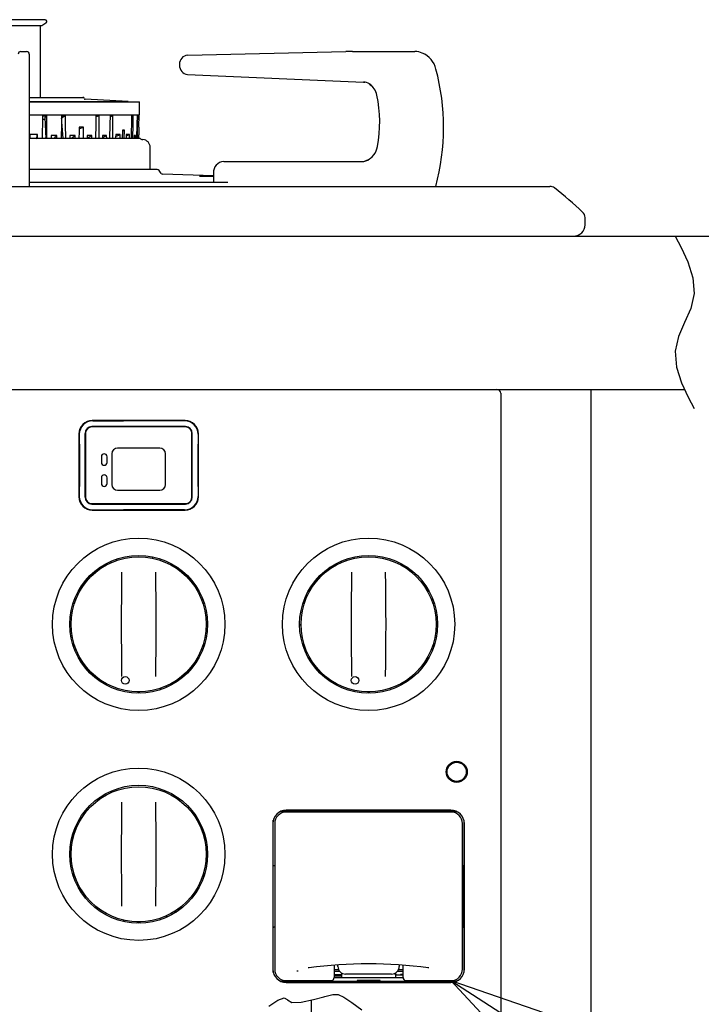
# Model space of a CAD drawing. Extents: x 0 to 415, y 0 to 297.
# Drawn here: x 92 to 110, y 89 to 115 of the extents above; entities that cross this region are included whole.
import ezdxf

# ---------------------------------------------------------------- set-up
doc = ezdxf.new("R2010")
doc.units = 0
doc.linetypes.add('CENTER', pattern=[6, 3, -1, 1, -1])
doc.layers.get('0').update_dxf_attribs({"linetype": 'CONTINUOUS'})
doc.layers.add('2', color=7, linetype='CONTINUOUS')

msp = doc.modelspace()

# ---------------------------------------------------------------- linework, layer by layer
at = {"color": 7, "linetype": 'Continuous'}
for p, q in [((92.407, 115.134), (91.287, 115.134)), ((91.371, 114.987), (92.047, 114.987)), ((92.047, 114.987), (92.322, 114.987)), ((92.282, 113.107), (92.282, 114.987)), ((92.322, 114.987), (92.427, 115.05)), ((92.447, 115.084), (92.447, 115.094)), ((91.772, 114.304), (91.922, 114.304)), ((91.992, 114.234), (91.992, 113.827)), ((96.126, 114.209), (100.254, 114.302)), ((100.424, 114.304), (101.982, 114.304)), ((101.982, 114.304), (102.057, 114.304)), ((95.913, 113.969), (95.913, 113.945)), ((91.992, 113.827), (91.992, 110.784)), ((96.122, 113.706), (100.711, 113.506)), ((96.122, 113.706), (96.123, 113.706)), ((100.711, 113.506), (100.752, 113.502)), ((100.711, 113.506), (100.711, 113.506)), ((100.871, 113.454), (100.94, 113.402)), ((100.94, 113.402), (100.958, 113.379)), ((91.978, 113.107), (93.393, 113.107)), ((91.992, 113.002), (94.572, 113.002)), ((91.992, 112.987), (94.866, 112.987)), ((94.572, 113.002), (93.451, 113.056)), ((94.572, 112.987), (94.572, 113.002)), ((94.872, 112.647), (94.866, 112.987)), ((91.992, 112.647), (92.328, 112.647)), ((92.333, 112.592), (92.324, 112.034)), ((92.328, 112.647), (92.457, 112.647)), ((92.334, 112.628), (92.333, 112.592)), ((92.334, 112.628), (92.446, 112.628)), ((92.397, 112.58), (92.398, 112.582)), ((92.397, 112.58), (92.422, 112.034)), ((92.398, 112.582), (92.415, 112.598)), ((92.415, 112.598), (92.446, 112.628)), ((92.448, 112.406), (92.446, 112.628)), ((92.455, 112.647), (92.457, 112.647)), ((92.457, 112.647), (92.829, 112.647)), ((92.833, 112.628), (92.828, 112.406)), ((92.829, 112.647), (92.953, 112.647)), ((92.831, 112.55), (92.845, 112.579)), ((92.833, 112.628), (92.939, 112.628)), ((92.845, 112.579), (92.848, 112.582)), ((92.848, 112.582), (92.88, 112.598)), ((92.88, 112.598), (92.939, 112.628)), ((92.941, 112.406), (92.939, 112.628)), ((92.948, 112.647), (92.953, 112.647)), ((92.953, 112.647), (93.732, 112.647)), ((93.73, 112.628), (93.725, 112.406)), ((93.729, 112.604), (93.817, 112.628)), ((93.73, 112.628), (93.817, 112.628)), ((93.732, 112.647), (93.833, 112.647)), ((93.817, 112.406), (93.817, 112.628)), ((93.824, 112.647), (93.833, 112.647)), ((93.833, 112.647), (94.107, 112.647)), ((94.102, 112.628), (94.097, 112.406)), ((94.102, 112.628), (94.176, 112.628)), ((94.102, 112.611), (94.176, 112.628)), ((94.107, 112.647), (94.192, 112.647)), ((94.173, 112.034), (94.176, 112.592)), ((94.176, 112.592), (94.176, 112.628)), ((94.182, 112.647), (94.192, 112.647)), ((94.192, 112.647), (94.673, 112.647)), ((94.663, 112.592), (94.65, 112.034)), ((94.663, 112.628), (94.701, 112.628)), ((94.663, 112.628), (94.663, 112.592)), ((94.663, 112.621), (94.701, 112.628)), ((94.673, 112.647), (94.718, 112.647)), ((94.699, 112.406), (94.701, 112.628)), ((94.705, 112.647), (94.718, 112.647)), ((94.718, 112.647), (94.815, 112.647)), ((94.803, 112.628), (94.799, 112.406)), ((94.803, 112.628), (94.823, 112.628)), ((94.803, 112.625), (94.823, 112.628)), ((94.815, 112.647), (94.838, 112.647)), ((94.819, 112.406), (94.823, 112.628)), ((94.824, 112.647), (94.838, 112.647)), ((94.838, 112.647), (94.872, 112.647)), ((94.852, 112.328), (94.858, 112.647)), ((92.404, 112.529), (92.328, 112.529)), ((92.453, 112.034), (92.448, 112.406)), ((92.828, 112.406), (92.821, 112.034)), ((92.829, 112.467), (92.866, 112.034)), ((92.944, 112.034), (92.941, 112.406)), ((93.294, 112.328), (93.292, 112.207)), ((93.404, 112.328), (93.294, 112.328)), ((93.311, 112.296), (93.404, 112.328)), ((93.404, 112.207), (93.404, 112.328)), ((93.725, 112.406), (93.716, 112.034)), ((93.817, 112.034), (93.817, 112.406)), ((94.097, 112.406), (94.088, 112.034)), ((94.694, 112.034), (94.699, 112.406)), ((94.799, 112.406), (94.791, 112.034)), ((94.814, 112.034), (94.819, 112.406)), ((94.851, 112.328), (94.849, 112.207)), ((94.851, 112.328), (94.852, 112.328)), ((94.852, 112.328), (94.851, 112.328)), ((92.008, 112.136), (92.006, 112.034)), ((92.208, 112.136), (92.008, 112.136)), ((92.185, 112.039), (92.201, 112.109)), ((92.201, 112.109), (92.208, 112.136)), ((92.21, 112.034), (92.208, 112.136)), ((92.42, 112.034), (92.421, 112.063)), ((92.566, 112.114), (92.562, 112.034)), ((92.711, 112.114), (92.566, 112.114)), ((92.646, 112.041), (92.678, 112.077)), ((92.678, 112.077), (92.711, 112.114)), ((92.714, 112.034), (92.711, 112.114)), ((93.051, 112.114), (93.047, 112.034)), ((93.188, 112.114), (93.051, 112.114)), ((93.091, 112.041), (93.139, 112.077)), ((93.139, 112.077), (93.188, 112.114)), ((93.19, 112.034), (93.188, 112.114)), ((93.292, 112.207), (93.289, 112.034)), ((93.294, 112.289), (93.296, 112.29)), ((93.296, 112.29), (93.311, 112.296)), ((93.403, 112.034), (93.404, 112.207)), ((93.502, 112.114), (93.498, 112.034)), ((93.5, 112.041), (93.562, 112.077)), ((93.625, 112.114), (93.502, 112.114)), ((93.562, 112.077), (93.625, 112.114)), ((93.627, 112.034), (93.625, 112.114)), ((93.904, 112.114), (93.9, 112.034)), ((93.901, 112.061), (93.936, 112.077)), ((94.011, 112.114), (93.904, 112.114)), ((93.936, 112.077), (94.011, 112.114)), ((94.012, 112.034), (94.011, 112.114)), ((94.247, 112.136), (94.244, 112.034)), ((94.246, 112.084), (94.345, 112.128)), ((94.362, 112.136), (94.247, 112.136)), ((94.345, 112.128), (94.362, 112.136)), ((94.362, 112.034), (94.362, 112.136)), ((94.423, 112.253), (94.417, 112.034)), ((94.422, 112.232), (94.473, 112.253)), ((94.473, 112.253), (94.423, 112.253)), ((94.472, 112.034), (94.473, 112.253)), ((94.524, 112.136), (94.521, 112.034)), ((94.523, 112.101), (94.542, 112.109)), ((94.608, 112.136), (94.524, 112.136)), ((94.542, 112.109), (94.608, 112.136)), ((94.608, 112.034), (94.608, 112.136)), ((94.73, 112.114), (94.728, 112.034)), ((94.768, 112.114), (94.73, 112.114)), ((94.73, 112.1), (94.768, 112.114)), ((94.768, 112.034), (94.768, 112.114)), ((94.83, 112.114), (94.828, 112.034)), ((94.843, 112.114), (94.83, 112.114)), ((94.83, 112.109), (94.843, 112.114)), ((94.842, 112.034), (94.843, 112.114)), ((94.849, 112.207), (94.846, 112.034)), ((94.873, 112.034), (92.006, 112.034)), ((92.181, 112.024), (92.185, 112.039)), ((92.64, 112.034), (92.646, 112.041)), ((93.082, 112.034), (93.091, 112.041)), ((93.498, 112.04), (93.5, 112.041)), ((95.147, 111.224), (95.147, 111.805)), ((97.066, 111.434), (100.665, 111.434)), ((100.665, 111.434), (100.738, 111.441)), ((100.738, 111.441), (100.794, 111.457)), ((95.325, 111.224), (91.992, 111.224)), ((95.432, 111.124), (95.382, 111.195)), ((96.797, 111.059), (95.471, 111.103)), ((96.438, 111.048), (96.594, 111.047)), ((96.594, 111.047), (96.796, 111.043)), ((96.796, 111.043), (96.797, 111.043)), ((96.797, 111.134), (96.797, 110.894)), ((64.697, 110.784), (103.997, 110.784)), ((91.992, 110.894), (97.171, 110.894)), ((103.997, 110.784), (105.578, 110.784)), ((106.497, 109.784), (106.497, 109.969)), ((64.697, 109.484), (103.997, 109.484)), ((77.847, 109.484), (108.847, 109.484)), ((103.997, 109.484), (106.197, 109.484)), ((108.847, 109.484), (109.005, 109.19)), ((109.005, 109.19), (109.177, 108.815)), ((109.177, 108.815), (109.309, 108.399)), ((109.309, 108.399), (109.347, 107.984)), ((109.347, 107.984), (109.258, 107.599)), ((109.258, 107.599), (109.097, 107.234)), ((109.097, 107.234), (108.935, 106.869)), ((108.935, 106.869), (108.847, 106.484)), ((108.847, 106.484), (108.884, 106.069)), ((108.884, 106.069), (109.016, 105.654)), ((109.016, 105.654), (109.188, 105.279)), ((62.047, 105.484), (106.647, 105.484)), ((78.089, 105.484), (109.089, 105.484)), ((104.297, 105.384), (104.297, 105.334)), ((106.647, 105.484), (106.647, 88.504)), ((104.297, 105.334), (104.297, 88.604)), ((109.188, 105.279), (109.347, 104.984)), ((93.587, 104.671), (93.587, 104.659)), ((96.057, 104.674), (93.637, 104.674)), ((93.647, 104.664), (94.247, 104.664)), ((93.887, 104.674), (93.887, 104.664)), ((94.147, 104.674), (94.147, 104.664)), ((94.247, 104.664), (94.447, 104.664)), ((95.247, 104.664), (94.447, 104.664)), ((95.447, 104.664), (95.247, 104.664)), ((96.047, 104.664), (95.447, 104.664)), ((95.547, 104.674), (95.547, 104.664)), ((95.747, 104.674), (95.747, 104.664)), ((95.932, 104.674), (95.932, 104.664)), ((96.087, 104.673), (96.087, 104.662)), ((93.295, 104.403), (93.308, 104.407)), ((93.308, 104.407), (93.309, 104.407)), ((93.397, 104.579), (93.397, 104.559)), ((93.447, 102.674), (93.447, 104.334)), ((93.457, 104.334), (93.457, 102.674)), ((96.067, 104.514), (93.627, 104.514)), ((96.067, 104.504), (93.627, 104.504)), ((96.237, 102.674), (96.237, 104.334)), ((96.247, 102.674), (96.247, 104.334)), ((93.287, 104.324), (93.287, 102.684)), ((93.297, 104.314), (93.297, 104.254)), ((93.297, 104.254), (93.297, 104.054)), ((96.397, 104.314), (96.397, 104.254)), ((96.397, 104.254), (96.397, 104.054)), ((96.407, 102.684), (96.407, 104.324)), ((93.297, 104.003), (93.287, 104.003)), ((93.297, 104.054), (93.3, 104.054)), ((93.298, 104.013), (93.297, 104.003)), ((93.297, 104.003), (93.297, 103.006)), ((93.3, 104.054), (93.3, 102.954)), ((95.397, 103.954), (94.297, 103.954)), ((96.397, 104.054), (96.393, 104.054)), ((96.393, 104.054), (96.393, 102.954)), ((96.395, 104.013), (96.397, 104.003)), ((96.397, 104.003), (96.397, 103.006)), ((96.397, 104.003), (96.407, 104.003)), ((93.872, 103.729), (93.872, 103.579)), ((94.022, 103.579), (94.022, 103.729)), ((94.147, 103.804), (94.147, 103.004)), ((95.547, 103.004), (95.547, 103.804)), ((93.872, 103.179), (93.872, 103.029)), ((94.022, 103.029), (94.022, 103.179)), ((93.297, 103.006), (93.287, 103.006)), ((93.298, 102.996), (93.297, 103.006)), ((93.297, 102.954), (93.3, 102.954)), ((93.297, 102.954), (93.297, 102.754)), ((94.297, 102.854), (95.397, 102.854)), ((96.397, 102.954), (96.393, 102.954)), ((96.395, 102.996), (96.397, 103.006)), ((96.397, 103.006), (96.407, 103.006)), ((96.397, 102.954), (96.397, 102.754)), ((93.297, 102.754), (93.297, 102.694)), ((96.397, 102.754), (96.397, 102.694)), ((93.627, 102.504), (96.067, 102.504)), ((93.627, 102.494), (96.067, 102.494)), ((93.637, 102.334), (96.057, 102.334)), ((93.647, 102.344), (94.247, 102.344)), ((94.147, 102.344), (94.147, 102.334)), ((94.247, 102.344), (94.447, 102.344)), ((95.247, 102.344), (94.447, 102.344)), ((95.447, 102.344), (95.247, 102.344)), ((96.047, 102.344), (95.447, 102.344)), ((95.547, 102.344), (95.547, 102.334)), ((95.66, 102.344), (95.66, 102.334)), ((95.717, 102.344), (95.712, 102.334)), ((104.297, 101.464), (104.299, 101.424)), ((104.299, 101.424), (104.297, 101.424)), ((94.257, 101.055), (94.266, 101.019)), ((95.211, 101.117), (95.195, 101.083)), ((100.257, 101.055), (100.266, 101.019)), ((93.872, 100.864), (93.872, 100.822)), ((99.872, 100.864), (99.872, 100.822)), ((93.518, 100.513), (93.491, 100.539)), ((93.684, 100.699), (93.668, 100.715)), ((93.695, 100.69), (93.684, 100.699)), ((94.402, 100.714), (94.398, 100.377)), ((95.295, 100.377), (95.291, 100.714)), ((99.517, 100.513), (99.491, 100.539)), ((99.684, 100.699), (99.668, 100.715)), ((99.695, 100.69), (99.684, 100.699)), ((100.402, 100.714), (100.398, 100.377)), ((101.295, 100.377), (101.291, 100.714)), ((94.398, 100.377), (94.394, 100.037)), ((95.299, 100.037), (95.295, 100.377)), ((96.315, 100.33), (96.377, 100.301)), ((100.398, 100.377), (100.394, 100.037)), ((101.299, 100.037), (101.295, 100.377)), ((94.394, 100.037), (94.392, 99.696)), ((95.301, 99.696), (95.299, 100.037)), ((100.394, 100.037), (100.392, 99.696)), ((101.301, 99.696), (101.299, 100.037)), ((94.392, 99.696), (94.391, 99.354)), ((95.302, 99.354), (95.301, 99.696)), ((100.392, 99.696), (100.391, 99.354)), ((101.302, 99.354), (101.301, 99.696)), ((93.047, 99.354), (93.084, 99.333)), ((94.391, 99.354), (94.392, 99.013)), ((95.301, 99.013), (95.302, 99.354)), ((96.647, 99.354), (96.61, 99.376)), ((99.047, 99.354), (99.084, 99.333)), ((100.391, 99.354), (100.392, 99.013)), ((101.301, 99.013), (101.302, 99.354)), ((102.647, 99.354), (102.61, 99.376)), ((94.392, 99.013), (94.394, 98.672)), ((95.299, 98.672), (95.301, 99.013)), ((100.392, 99.013), (100.394, 98.672)), ((101.299, 98.672), (101.301, 99.013)), ((94.394, 98.672), (94.398, 98.332)), ((95.295, 98.332), (95.299, 98.672)), ((100.394, 98.672), (100.398, 98.332)), ((101.295, 98.332), (101.299, 98.672)), ((94.398, 98.332), (94.402, 97.995)), ((95.291, 97.995), (95.295, 98.332)), ((96.176, 98.196), (96.202, 98.17)), ((99.378, 98.378), (99.316, 98.408)), ((100.398, 98.332), (100.402, 97.995)), ((101.291, 97.995), (101.295, 98.332)), ((102.176, 98.196), (102.202, 98.17)), ((95.998, 98.019), (96.025, 97.994)), ((101.998, 98.019), (102.025, 97.994)), ((95.436, 97.653), (95.427, 97.69)), ((95.822, 97.845), (95.822, 97.885)), ((101.436, 97.653), (101.427, 97.69)), ((101.822, 97.845), (101.822, 97.885)), ((100.482, 97.592), (100.498, 97.626)), ((102.897, 95.504), (102.897, 95.619)), ((102.897, 95.39), (102.897, 95.504)), ((94.121, 94.961), (94.117, 95)), ((93.802, 94.796), (93.817, 94.786)), ((94.402, 94.714), (94.398, 94.377)), ((95.295, 94.377), (95.291, 94.714)), ((93.518, 94.513), (93.491, 94.539)), ((94.398, 94.377), (94.394, 94.037)), ((95.299, 94.037), (95.295, 94.377)), ((98.531, 94.463), (98.558, 94.47)), ((98.558, 94.47), (98.607, 94.474)), ((98.607, 94.474), (103.087, 94.474)), ((102.997, 94.504), (98.697, 94.504)), ((102.997, 94.454), (98.697, 94.454)), ((103.087, 94.474), (103.135, 94.47)), ((103.135, 94.47), (103.162, 94.463)), ((96.455, 94.162), (96.408, 94.173)), ((96.472, 94.127), (96.426, 94.138)), ((98.347, 94.154), (98.347, 90.354)), ((98.357, 94.224), (98.357, 94.239)), ((98.357, 93.054), (98.357, 94.224)), ((98.397, 94.154), (98.397, 90.354)), ((103.297, 90.354), (103.297, 94.154)), ((103.336, 94.239), (103.337, 94.224)), ((103.337, 94.224), (103.337, 93.054)), ((103.347, 90.354), (103.347, 94.154)), ((94.394, 94.037), (94.392, 93.696)), ((95.301, 93.696), (95.299, 94.037)), ((94.392, 93.696), (94.391, 93.354)), ((95.302, 93.354), (95.301, 93.696)), ((93.047, 93.354), (93.084, 93.333)), ((94.391, 93.354), (94.392, 93.013)), ((95.301, 93.013), (95.302, 93.354)), ((96.647, 93.354), (96.61, 93.376)), ((98.357, 91.454), (98.357, 93.054)), ((98.377, 93.054), (98.357, 93.054)), ((98.397, 93.054), (98.377, 93.054)), ((103.297, 93.054), (103.317, 93.054)), ((103.337, 93.054), (103.317, 93.054)), ((103.337, 91.454), (103.337, 93.054)), ((94.392, 93.013), (94.394, 92.672)), ((95.299, 92.672), (95.301, 93.013)), ((98.357, 92.964), (98.347, 92.964)), ((98.347, 92.954), (98.357, 92.954)), ((103.347, 92.964), (103.337, 92.964)), ((103.347, 92.954), (103.337, 92.954)), ((93.22, 92.584), (93.266, 92.573)), ((93.237, 92.549), (93.284, 92.538)), ((94.394, 92.672), (94.398, 92.332)), ((95.295, 92.332), (95.299, 92.672)), ((93.336, 92.375), (93.355, 92.415)), ((93.406, 92.338), (93.341, 92.368)), ((93.41, 92.332), (93.392, 92.294)), ((93.426, 92.295), (93.412, 92.266)), ((93.443, 92.288), (93.426, 92.295)), ((94.398, 92.332), (94.402, 91.995)), ((95.291, 91.995), (95.295, 92.332)), ((96.176, 92.196), (96.202, 92.17)), ((95.562, 91.743), (95.567, 91.705)), ((95.572, 91.747), (95.576, 91.709)), ((95.773, 91.854), (95.842, 91.854)), ((95.907, 91.9), (95.876, 91.923)), ((95.915, 91.906), (95.885, 91.929)), ((94.447, 91.599), (94.463, 91.633)), ((94.477, 91.593), (94.493, 91.627)), ((98.347, 91.554), (98.357, 91.554)), ((98.347, 91.544), (98.357, 91.544)), ((103.347, 91.554), (103.337, 91.554)), ((103.337, 91.544), (103.347, 91.544)), ((98.357, 90.284), (98.357, 91.454)), ((98.357, 91.454), (98.377, 91.454)), ((98.397, 91.454), (98.377, 91.454)), ((103.297, 91.454), (103.317, 91.454)), ((103.317, 91.454), (103.337, 91.454)), ((103.337, 91.454), (103.337, 90.284)), ((99.947, 90.459), (99.947, 90.139)), ((100.047, 90.424), (100.047, 90.466)), ((101.647, 90.466), (101.647, 90.424)), ((101.747, 90.139), (101.747, 90.459)), ((98.357, 90.269), (98.357, 90.284)), ((99.007, 90.304), (98.977, 90.304)), ((100.047, 90.334), (99.947, 90.334)), ((99.947, 90.304), (100.087, 90.304)), ((99.947, 90.3), (99.964, 90.303)), ((100.119, 90.204), (99.947, 90.204)), ((99.964, 90.303), (99.981, 90.304)), ((100.071, 90.334), (100.047, 90.334)), ((100.07, 90.331), (100.075, 90.322)), ((100.075, 90.322), (100.087, 90.304)), ((100.119, 90.204), (100.147, 90.177)), ((100.147, 90.214), (100.147, 90.234)), ((100.147, 90.134), (100.147, 90.214)), ((101.447, 90.224), (100.247, 90.224)), ((101.547, 90.234), (101.547, 90.214)), ((101.547, 90.214), (101.547, 90.134)), ((101.567, 90.204), (101.747, 90.204)), ((101.603, 90.304), (101.747, 90.304)), ((101.621, 90.327), (101.623, 90.33)), ((101.623, 90.33), (101.623, 90.331)), ((101.647, 90.334), (101.624, 90.334)), ((101.747, 90.334), (101.647, 90.334)), ((101.679, 90.204), (101.679, 90.215)), ((101.679, 90.204), (101.679, 90.215)), ((101.736, 90.213), (101.722, 90.215)), ((101.747, 90.211), (101.736, 90.213)), ((103.337, 90.284), (103.336, 90.269)), ((98.558, 90.039), (98.531, 90.046)), ((98.607, 90.034), (98.558, 90.039)), ((100.547, 90.034), (98.607, 90.034)), ((98.697, 90.054), (99.867, 90.054)), ((98.697, 90.004), (102.997, 90.004)), ((99.947, 90.176), (100.127, 90.176)), ((99.947, 90.139), (99.947, 90.133)), ((99.947, 90.134), (101.747, 90.134)), ((101.147, 90.054), (100.547, 90.054)), ((100.547, 90.054), (100.547, 90.034)), ((100.547, 90.034), (100.547, 90.014)), ((100.547, 90.033), (101.147, 90.033)), ((100.547, 90.004), (100.547, 90.014)), ((100.73, 90.033), (100.715, 90.054)), ((101.147, 90.034), (101.147, 90.054)), ((103.087, 90.034), (101.147, 90.034)), ((101.147, 90.014), (101.147, 90.034)), ((101.147, 90.014), (101.147, 90.004)), ((101.747, 90.133), (101.747, 90.139)), ((101.827, 90.054), (102.997, 90.054)), ((103.135, 90.039), (103.087, 90.034)), ((103.162, 90.046), (103.135, 90.039))]:
    msp.add_line(p, q, dxfattribs=at)
for centre, radius in [((94.847, 99.354), 2.25), ((100.847, 99.354), 2.25), ((94.847, 99.354), 1.8), ((94.847, 99.354), 1.763), ((100.847, 99.354), 1.8), ((100.847, 99.354), 1.763), ((94.495, 97.891), 0.1), ((100.495, 97.891), 0.1), ((94.847, 93.354), 2.25), ((103.147, 95.504), 0.275), ((103.147, 95.504), 0.25), ((94.847, 93.354), 1.8), ((94.847, 93.354), 1.763)]:
    msp.add_circle(centre, radius, dxfattribs=at)
for centre, radius, start, end in [((92.407, 115.094), 0.04, 360, 90), ((92.407, 115.084), 0.04, 300.7897, 360), ((91.772, 114.234), 0.07, 90, 180), ((91.922, 114.234), 0.07, 360, 90), ((96.144, 113.979), 0.231, 94.3955, 182.4802), ((100.424, 106.802), 7.502, 90.0002, 91.2969), ((102.068, 113.892), 0.412, 64.1391, 91.542), ((102.027, 113.715), 0.591, 12.7829, 68.1404), ((96.142, 113.934), 0.229, 177.1116, 264.9395), ((96.959, 112.321), 5.847, 344.7618, 15.116), ((100.695, 113.156), 0.35, 59.2338, 87.2831), ((100.636, 113.086), 0.437, 10.2242, 58.379), ((93.393, 113.077), 0.03, 8.2751, 90), ((93.452, 113.086), 0.03, 188.2751, 267.2633), ((97.677, 112.464), 3.46, 349.3776, 11.6554), ((94.873, 111.994), 0.04, 51.7868, 90), ((94.96, 112.104), 0.1, 231.7868, 267.4465), ((94.947, 111.805), 0.2, 0, 87.4465), ((100.622, 111.889), 0.461, 291.1748, 352.2109), ((97.083, 111.148), 0.287, 93.4438, 182.754), ((100.678, 111.751), 0.317, 267.5613, 307.4683), ((95.325, 111.154), 0.07, 35.5923, 90), ((95.473, 111.153), 0.05, 215.5923, 268.0679), ((105.578, 110.584), 0.2, 52.1602, 90), ((99.567, 102.845), 10, 46.6276, 52.1602), ((106.297, 109.969), 0.2, 0, 46.6276), ((106.197, 109.784), 0.3, 270, 0), ((104.197, 105.384), 0.1, 0, 90), ((93.637, 104.324), 0.35, 90, 180), ((93.647, 104.314), 0.35, 90, 180), ((96.047, 104.314), 0.35, 360, 90), ((96.057, 104.324), 0.35, 0, 90), ((93.627, 104.334), 0.18, 90, 180), ((93.627, 104.334), 0.17, 90, 180), ((96.067, 104.334), 0.18, 0, 90), ((96.067, 104.334), 0.17, 0, 90), ((90.541, 104.048), 2.757, 359.2838, 0.1402), ((94.297, 103.804), 0.15, 90, 180), ((95.397, 103.804), 0.15, 0, 90), ((99.152, 104.048), 2.757, 179.8598, 180.7162), ((93.947, 103.729), 0.075, 0, 180), ((93.947, 103.579), 0.075, 180, 0), ((93.947, 103.179), 0.075, 0, 180), ((91.214, 102.964), 2.084, 359.7214, 0.8546), ((93.947, 103.029), 0.075, 180, 0), ((94.297, 103.004), 0.15, 180, 270), ((95.397, 103.004), 0.15, 270, 360), ((98.479, 102.964), 2.084, 179.1454, 180.2786), ((93.637, 102.684), 0.35, 180, 270), ((93.647, 102.694), 0.35, 180, 270), ((93.627, 102.674), 0.18, 180, 270), ((93.627, 102.674), 0.17, 180, 270), ((96.047, 102.694), 0.35, 270, 0), ((96.057, 102.684), 0.35, 270, 0), ((96.067, 102.674), 0.17, 270, 0), ((96.067, 102.674), 0.18, 270, 0), ((93.922, 100.956), 0.21, 2.565, 13.7741), ((99.922, 100.956), 0.21, 2.565, 13.7741), ((93.741, 100.875), 0.1, 270.0544, 341.9456), ((93.922, 100.956), 0.114, 244.059, 260.635), ((93.922, 100.956), 0.114, 339.365, 2.4562), ((95.952, 100.875), 0.1, 198.0544, 269.9456), ((99.741, 100.875), 0.1, 270.0544, 341.9456), ((99.922, 100.956), 0.114, 244.059, 260.635), ((99.922, 100.956), 0.114, 339.365, 2.4562), ((101.952, 100.875), 0.1, 198.0544, 269.9456), ((93.059, 98.773), 0.1, 342.0544, 53.9456), ((96.635, 98.773), 0.1, 126.0544, 197.9456), ((99.059, 98.773), 0.1, 342.0544, 53.9456), ((102.635, 98.773), 0.1, 126.0544, 197.9456), ((95.772, 97.752), 0.21, 182.565, 193.7741), ((95.772, 97.752), 0.114, 159.365, 182.4562), ((95.772, 97.752), 0.114, 64.059, 80.635), ((101.772, 97.752), 0.21, 182.565, 193.7741), ((101.772, 97.752), 0.114, 159.365, 182.4562), ((101.772, 97.752), 0.114, 64.059, 80.635), ((94.847, 97.474), 0.1, 54.0544, 125.9456), ((100.847, 97.474), 0.1, 54.0544, 125.9456), ((93.741, 94.875), 0.1, 270.0544, 341.9456), ((95.952, 94.875), 0.1, 198.0544, 269.9456), ((98.697, 94.154), 0.35, 90, 180), ((98.697, 94.154), 0.3, 90, 180), ((102.997, 94.154), 0.35, 0, 90), ((102.997, 94.154), 0.3, 0, 90), ((93.059, 92.773), 0.1, 342.0544, 53.9456), ((96.635, 92.773), 0.1, 126.0544, 197.9456), ((94.847, 91.474), 0.1, 54.0544, 125.9456), ((100.847, 78.433), 12.058, 82.5842, 97.4158), ((98.697, 90.354), 0.35, 180, 270), ((98.697, 90.354), 0.3, 180, 270), ((99.309, 90.27), 0.122, 95.5336, 109.1234), ((100.247, 90.424), 0.2, 179.9996, 270), ((100.114, 90.354), 0.05, 207.8181, 225.2398), ((100.167, 90.234), 0.02, 128.1596, 180), ((101.447, 90.424), 0.2, 269.9996, 0.0009), ((101.593, 89.722), 0.497, 93.2233, 96.6103), ((101.593, 89.721), 0.497, 93.2206, 96.6056), ((101.527, 90.234), 0.02, 0, 49.1525), ((101.562, 91.41), 1.206, 269.2729, 270.2233), ((101.552, 90.106), 0.113, 76.0373, 83.1023), ((97.954, 90.194), 3.626, 0.1594, 0.3303), ((101.706, 90.106), 0.112, 96.9258, 104.0082), ((101.706, 90.106), 0.113, 96.9031, 103.9572), ((97.246, 90.191), 4.433, 0.175, 0.3147), ((108.535, 90.18), 6.856, 179.71, 179.8003), ((101.665, 89.722), 0.496, 83.3891, 86.7768), ((102.377, 90.234), 0.158, 72.7331, 83.0336), ((102.997, 90.354), 0.3, 270, 0), ((102.997, 90.354), 0.35, 270, 0), ((99.868, 90.133), 0.0789, 269.0375, 321.7071), ((99.866, 90.133), 0.0801, 322.2741, 0.003), ((100.131, 89.03), 1.146, 89.2483, 90.248), ((101.827, 90.133), 0.0801, 180.0006, 217.7223), ((101.825, 90.133), 0.0785, 218.1578, 271.0977)]:
    msp.add_arc(centre, radius, start, end, dxfattribs=at)
at = {"layer": '2', "color": 7, "linetype": 'Continuous'}
for p, q in [((104.847, 109.484), (115.047, 109.484)), ((106.647, 93.984), (106.647, 73.784)), ((102.997, 90.054), (112.297, 84.073)), ((105.104, 87.791), (102.997, 90.054)), ((102.997, 90.054), (105.921, 89.049)), ((99.707, 89.642), (99.916, 89.694)), ((99.916, 89.694), (100.056, 89.693)), ((100.056, 89.693), (100.204, 89.625)), ((98.24, 89.388), (98.477, 89.549)), ((98.477, 89.549), (98.642, 89.609)), ((98.642, 89.609), (98.725, 89.56)), ((98.725, 89.56), (98.73, 89.555)), ((98.73, 89.555), (98.847, 89.486)), ((98.847, 89.486), (99.09, 89.494)), ((99.09, 89.494), (99.406, 89.561)), ((99.406, 89.561), (99.678, 89.634)), ((99.678, 89.634), (99.707, 89.642)), ((100.204, 89.625), (100.413, 89.486)), ((100.413, 89.486), (100.671, 89.295))]:
    msp.add_line(p, q, dxfattribs=at)
at = {"layer": '2', "color": 7, "linetype": 'CENTER'}
msp.add_line((99.347, 89.548), (99.347, 88.504), dxfattribs=at)

doc.saveas('drawing.dxf')
